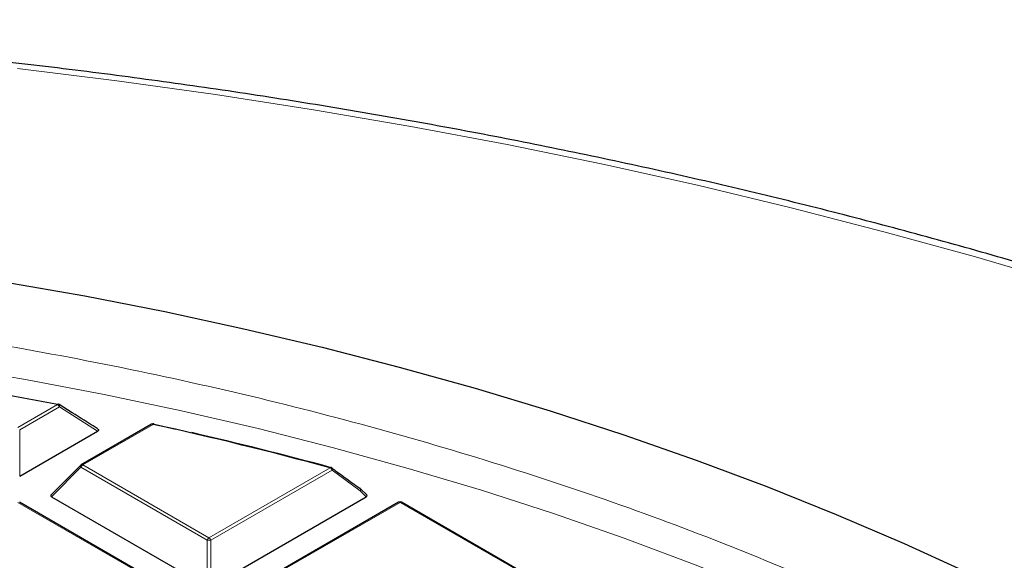
# Model space of a CAD drawing. Units: millimetres. Extents: x 0 to 420, y 0 to 297.
# Drawn here: x 323 to 342, y 227 to 238 of the extents above; entities that cross this region are included whole.
import ezdxf

# ---------------------------------------------------------------- set-up
doc = ezdxf.new("R2010")
doc.units = ezdxf.units.MM

msp = doc.modelspace()

# ---------------------------------------------------------------- linework, layer by layer
at = {"color": 8, "linetype": 'Continuous', "lineweight": 18}
for p, q in [((323.2835, 229.8139), (324.038, 230.2494)), ((324.073, 230.2059), (323.3185, 229.7703)), ((324.8017, 229.7434), (324.073, 230.2059)), ((323.3185, 229.7703), (323.3185, 228.8872)), ((325.8585, 229.8733), (324.5195, 229.1003)), ((324.4845, 229.0568), (323.9246, 228.4969)), ((326.8851, 227.671), (324.4845, 229.0568)), ((324.5195, 229.1003), (326.9201, 227.7145)), ((326.9201, 227.7145), (329.228, 229.0469)), ((329.263, 229.0033), (326.9551, 227.671)), ((329.8012, 228.6112), (329.263, 229.0033)), ((329.9155, 228.4969), (329.8012, 228.6112)), ((325.6841, 227.001), (323.2835, 228.3868)), ((330.5566, 228.3868), (328.156, 227.001)), ((332.9572, 227.001), (330.5566, 228.3868)), ((326.8851, 226.7879), (326.8851, 227.671)), ((326.9551, 227.671), (326.9551, 226.7879))]:
    msp.add_line(p, q, dxfattribs=at)
at = {"color": 7, "linetype": 'Continuous', "lineweight": 25}
for p, q in [((324.315, 230.0957), (324.0686, 230.2516)), ((323.3185, 228.8872), (324.8017, 229.7434)), ((325.8299, 229.8762), (324.4909, 229.1032)), ((325.8761, 229.8767), (326.2932, 229.7838)), ((324.4791, 229.0941), (323.9156, 228.5306)), ((329.9246, 228.5306), (329.8067, 228.6485)), ((323.9246, 228.4969), (326.8851, 226.7879)), ((326.9551, 226.7879), (329.9155, 228.4969)), ((325.7127, 227.0038), (323.3121, 228.3897)), ((330.5281, 228.3897), (328.1275, 227.0038)), ((332.9858, 227.0038), (330.5852, 228.3897))]:
    msp.add_line(p, q, dxfattribs=at)
at = {"color": 8, "linetype": 'Continuous', "lineweight": 18, "flags": 128}
for points in [[(353.0163, 228.9795), (351.4543, 229.6357), (349.8632, 230.2681), (348.2441, 230.8763), (346.5979, 231.4599), (344.9259, 232.0184), (343.2292, 232.5516), (341.509, 233.0589), (339.7663, 233.5402), (338.0025, 233.9949), (336.2187, 234.423), (334.4161, 234.824), (332.5961, 235.1976), (330.7597, 235.5437), (328.9083, 235.8619), (327.0431, 236.1522), (325.1654, 236.4142), (323.2765, 236.6477)], [(321.9257, 230.984), (323.4321, 230.7273), (324.9236, 230.443), (326.3986, 230.1313), (327.8557, 229.7927), (329.2932, 229.4274), (330.7099, 229.0359), (332.1043, 228.6185), (333.4748, 228.1756), (334.8202, 227.7077), (336.1391, 227.2152), (337.4301, 226.6988), (338.6919, 226.1588), (339.9233, 225.5959), (341.1229, 225.0106), (342.2896, 224.4035)], [(324.038, 230.2494), (324.0404, 230.2531), (324.0427, 230.2559), (324.0449, 230.2578), (324.0471, 230.2588), (324.0488, 230.2588)], [(324.073, 230.2059), (324.0761, 230.2162), (324.0776, 230.226), (324.0774, 230.2349), (324.0755, 230.2423), (324.072, 230.248), (324.0684, 230.2511)], [(324.4845, 229.0568), (324.4805, 229.064), (324.4776, 229.0709), (324.4758, 229.0774), (324.4752, 229.0832), (324.4758, 229.0882), (324.4776, 229.0923), (324.4791, 229.0941)], [(329.243, 229.0553), (329.2428, 229.0554), (329.2402, 229.0555), (329.2373, 229.0547), (329.2343, 229.053), (329.2312, 229.0504), (329.228, 229.0469)], [(329.8067, 228.6485), (329.8081, 228.6467), (329.8099, 228.6426), (329.8105, 228.6376), (329.8099, 228.6318), (329.8081, 228.6253), (329.8052, 228.6184), (329.8012, 228.6112)]]:
    msp.add_lwpolyline(points, dxfattribs=at)
at = {"color": 7, "linetype": 'Continuous', "lineweight": 25, "flags": 128}
msp.add_lwpolyline([(323.0198, 232.5875), (324.5579, 232.3172), (326.0807, 232.0194), (327.5867, 231.6944), (329.0745, 231.3426), (330.5426, 230.9642), (331.9896, 230.5596), (333.4141, 230.1293), (334.8148, 229.6735), (336.1902, 229.1929), (337.5391, 228.6878), (338.86, 228.1587), (340.1519, 227.6062), (341.4134, 227.0307), (342.6432, 226.4329)], dxfattribs=at)
at = {"color": 7, "linetype": 'Continuous', "lineweight": 25}
for centre, radius, start, end in [((309.5626, 155.4442), 76.1928, 79.048207, 80.716545), ((324.038, 230.2027), 0.0571, 57.82242, 79.04417), ((325.8585, 229.8267), 0.0571, 77.60624, 119.99731), ((310.6521, 160.5946), 70.9279, 74.817251, 77.620129), ((325.8683, 229.8749), 0.00799, 13.22915, 72.22761), ((310.7729, 160.9918), 70.5209, 74.811455, 77.037444), ((324.5195, 229.0537), 0.0571, 119.99731, 135.00155), ((329.228, 229.0002), 0.0571, 54.06703, 74.80264), ((329.7901, 228.6402), 0.0172, 54.85229, 98.02037), ((329.7662, 228.6081), 0.0571, 44.99845, 53.7862), ((330.5566, 228.3402), 0.0571, 60.00269, 119.99731)]:
    msp.add_arc(centre, radius, start, end, dxfattribs=at)
at = {"color": 8, "linetype": 'Continuous', "lineweight": 18}
for centre, radius, start, end in [((323.9907, 230.1755), 0.0877, 20.22711, 57.36203), ((325.8417, 229.8498), 0.0289, 54.53278, 114.15676), ((325.8725, 229.8674), 0.0152, 96.54468, 156.91548), ((324.5668, 229.0265), 0.0877, 122.63797, 159.77289), ((324.5027, 229.0768), 0.0289, 54.53278, 114.15676), ((329.1807, 228.973), 0.0877, 20.22711, 57.36203), ((329.2327, 229.0239), 0.0367, 325.86981, 38.00446), ((329.7711, 228.6319), 0.0366, 325.63881, 37.64727), ((330.5399, 228.3633), 0.0289, 54.53278, 114.15676), ((330.5734, 228.3633), 0.0289, 65.84324, 125.46722), ((326.9674, 227.6407), 0.0877, 122.63797, 159.77289), ((326.8728, 227.6407), 0.0877, 20.22711, 57.36203), ((326.9201, 226.9475), 0.7244, 87.23102, 92.76898)]:
    msp.add_arc(centre, radius, start, end, dxfattribs=at)
at = {"color": 7, "linetype": 'Continuous', "lineweight": 25}
for centre, start_param, end_param in [((323.9829, 228.5171), 2.4825346, 3.8006507), ((329.8572, 228.5171), 5.6241273, 6.9422433)]:
    msp.add_ellipse(centre, major_axis=(0.0738, 0), ratio=0.4471651, start_param=start_param, end_param=end_param, dxfattribs=at)
for points, knots in [([(383.7087, 194.767), (383.7015, 194.9584), (383.681, 195.5104), (383.5977, 196.4219), (383.4624, 197.5008), (383.2799, 198.5773), (383.053, 199.6509), (382.7812, 200.721), (382.4648, 201.787), (382.1038, 202.8482), (381.6984, 203.9041), (381.2488, 204.954), (380.7552, 205.9973), (380.2178, 207.0333), (379.6369, 208.0614), (379.0129, 209.0808), (378.346, 210.091), (377.6368, 211.0912), (376.8855, 212.0808), (376.0927, 213.0591), (375.2589, 214.0255), (374.3846, 214.9794), (373.4704, 215.9202), (372.5168, 216.8472), (371.5246, 217.7598), (370.4943, 218.6576), (369.4266, 219.5399), (368.3222, 220.4061), (367.1818, 221.2559), (366.0062, 222.0886), (364.796, 222.9038), (363.5522, 223.701), (362.2753, 224.4797), (360.9664, 225.2395), (359.6261, 225.9799), (358.2553, 226.7006), (356.8548, 227.4011), (355.4256, 228.081), (353.9684, 228.74), (352.4842, 229.3776), (350.9739, 229.9936), (349.4383, 230.5875), (347.8785, 231.1591), (346.2953, 231.7081), (344.6897, 232.234), (343.0626, 232.7367), (341.4151, 233.2159), (339.7482, 233.6712), (338.0627, 234.1025), (336.3598, 234.5095), (334.6404, 234.8919), (332.9056, 235.2496), (331.1564, 235.5824), (329.3938, 235.89), (327.619, 236.1723), (325.8329, 236.4292), (324.0366, 236.6605), (322.2312, 236.866), (320.4178, 237.0457), (318.5974, 237.1994), (316.7712, 237.3271), (314.9402, 237.4287), (313.1055, 237.5041), (311.2682, 237.5534), (309.4294, 237.5764), (307.5901, 237.5731), (305.7516, 237.5436), (303.9148, 237.4879), (302.081, 237.406), (300.251, 237.298), (298.4583, 237.166), (297.1442, 237.0512), (296.4383, 236.9829), (296.3054, 236.97)], [0, 0, 0, 0, 0.0074938, 0.0216154, 0.0357408, 0.0498727, 0.0640137, 0.0781661, 0.0923321, 0.1065132, 0.1207107, 0.1349256, 0.1491582, 0.1634088, 0.177677, 0.1919625, 0.2062643, 0.2205816, 0.2349132, 0.249258, 0.2636145, 0.2779817, 0.292358, 0.3067424, 0.3211336, 0.3355305, 0.3499321, 0.3643374, 0.3787456, 0.3931559, 0.4075676, 0.4219803, 0.4363932, 0.4508059, 0.4652181, 0.4796294, 0.4940396, 0.5084485, 0.522856, 0.5372619, 0.5516662, 0.5660689, 0.5804698, 0.594869, 0.6092665, 0.6236623, 0.6380564, 0.652449, 0.66684, 0.6812295, 0.6956176, 0.7100044, 0.7243899, 0.7387742, 0.7531574, 0.7675397, 0.781921, 0.7963015, 0.8106813, 0.8250605, 0.8394392, 0.8538174, 0.8681952, 0.8825728, 0.8969503, 0.9113277, 0.9257052, 0.9400827, 0.9544605, 0.9688386, 0.9832171, 0.9968395, 1, 1, 1, 1]), ([(324.8088, 229.7825), (324.7972, 229.7901), (324.6336, 229.8973), (324.4684, 230.0002), (324.315, 230.0957)], [0, 0, 0, 0, 0.0712894, 1, 1, 1, 1]), ([(324.808, 229.7811), (324.8096, 229.7802), (324.8151, 229.7773), (324.8195, 229.7704), (324.82, 229.7621), (324.8153, 229.7532), (324.808, 229.7472), (324.8024, 229.7438), (324.8017, 229.7434)], [0, 0, 0, 0, 0.0905198, 0.3068652, 0.4905453, 0.6735483, 0.9550888, 1, 1, 1, 1]), ([(329.2491, 229.0494), (329.2757, 229.0301), (329.4087, 228.9337), (329.5882, 228.803), (329.7411, 228.6913), (329.7877, 228.6571)], [0, 0, 0, 0, 0.1479738, 0.7398695, 1, 1, 1, 1])]:
    msp.add_open_spline(points, degree=3, knots=knots, dxfattribs=at)
at = {"color": 8, "linetype": 'Continuous', "lineweight": 18}
msp.add_open_spline([(308.7373, 232.5851), (309.6493, 232.5768), (311.4768, 232.56), (314.2211, 232.4237), (316.9664, 232.2044), (319.7043, 231.893), (322.42, 231.4917), (325.1007, 231.0009), (327.7332, 230.4222), (330.3049, 229.7583), (332.8029, 229.0127), (335.2162, 228.1893), (337.5353, 227.2933), (339.7468, 226.329), (341.8562, 225.3064), (343.1703, 224.5731), (343.8261, 224.2071)], degree=3, knots=[0, 0, 0, 0, 0.0702207, 0.1407127, 0.2119415, 0.2835547, 0.3554816, 0.427704, 0.5, 0.5722941, 0.6445174, 0.7164437, 0.788057, 0.8592864, 0.9297784, 1, 1, 1, 1], dxfattribs=at)

doc.saveas('drawing.dxf')
